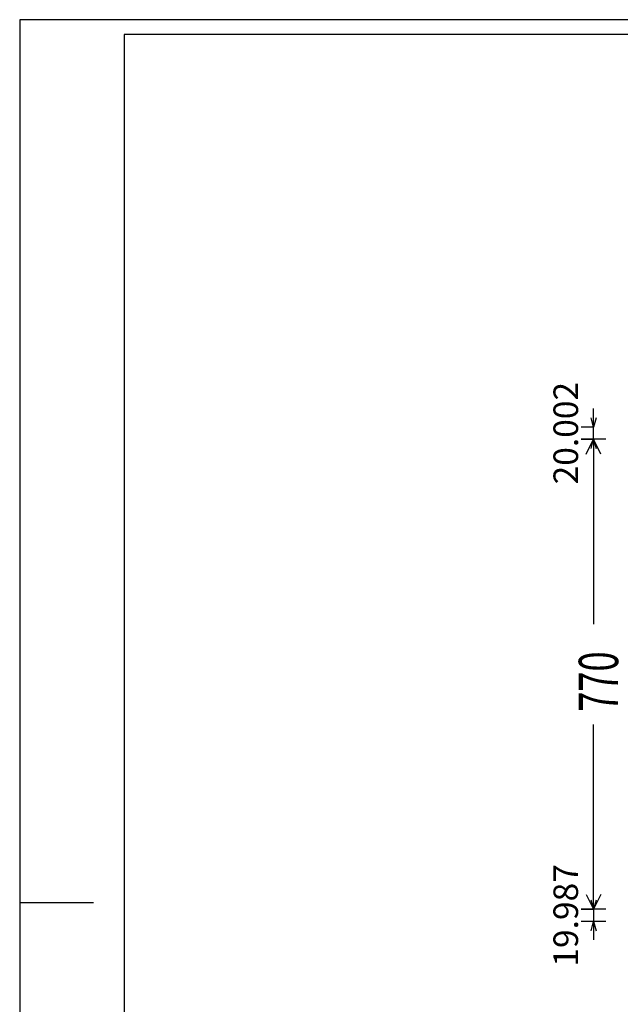
# Model space of a CAD drawing. Units: millimetres. Extents: x 62489 to 66628, y 18729 to 21599.
# Drawn here: x 62489 to 63466, y 19998 to 21599 of the extents above; entities that cross this region are included whole.
import ezdxf

# ---------------------------------------------------------------- set-up
doc = ezdxf.new("R2010")
doc.units = ezdxf.units.MM
doc.layers.add('Delight 8430', color=7, linetype='Continuous', lineweight=25, true_color=0x000000)
doc.styles.add('ARIAL', font='ARIAL')
doc.styles.add('ROMAN', font='ROMAN')
doc.dimstyles.new('ISO-25', dxfattribs={"dimtxt": 2.5, "dimasz": 2.5, "dimexe": 1.25, "dimexo": 0.625, "dimtad": 1, "dimtxsty": 'Standard', "dimcen": 2.5, "dimadec": 0, "dimazin": 0, "dimtfac": 1, "dimtmove": 0, "dimatfit": 3, "dimfxl": 0, "dimarcsym": 0})

# ---------------------------------------------------------------- blocks, each defined once
blk = doc.blocks.new('_OPEN30')
at = {"color": 0, "linetype": 'ByBlock', "lineweight": -2}
for p, q in [((-1, 0.267949), (0, 0)), ((0, 0), (-1, -0.267949)), ((0, 0), (-1, 0))]:
    blk.add_line(p, q, dxfattribs=at)
blk = doc.blocks.new('*D34')
at = {"layer": 'Defpoints', "color": 0}
for p in [(64391.7, 20152.5), (63422, 20132.5), (64392.2, 20132.5)]:
    blk.add_point(p, dxfattribs=at)
at = {"layer": 'Delight 8430', "color": 18, "linetype": 'Continuous', "lineweight": -2, "ltscale": 50}
for p, q in [((63422, 20167.5), (63422, 20182.5)), ((63442, 20152.5), (63402, 20152.5)), ((63422, 20152.5), (63422, 20132.5)), ((63442, 20132.5), (63402, 20132.5)), ((63422, 20117.5), (63422, 20102.5))]:
    blk.add_line(p, q, dxfattribs=at)
at = {"layer": 'Delight 8430', "color": 18, "lineweight": -2, "xscale": 15.00000059604645, "yscale": 15.00000059604645, "zscale": 15.00000059604645}
for p, rotation in [((63422, 20152.5), 270), ((63422, 20132.5), 90)]:
    blk.add_blockref('_OPEN30', p, dxfattribs=dict(at, rotation=rotation))
at = {"layer": 'Delight 8430', "color": 18, "linetype": 'Continuous', "lineweight": 25, "insert": (63382, 20142.5), "char_height": 40, "attachment_point": 5, "rotation": 90, "style": 'ROMAN'}
blk.add_mtext('19.987', dxfattribs=at)
blk = doc.blocks.new('*D35')
at = {"layer": 'Defpoints', "color": 0}
for p in [(63422, 20936.5), (63422, 20936.5), (63422, 20916.5)]:
    blk.add_point(p, dxfattribs=at)
at = {"layer": 'Delight 8430', "color": 18, "linetype": 'Continuous', "lineweight": -2, "ltscale": 50}
for p, q in [((63422, 20951.5), (63422, 20966.5)), ((63422, 20936.5), (63402, 20936.5)), ((63422, 20916.5), (63422, 20936.5)), ((63422, 20916.5), (63402, 20916.5)), ((63422, 20901.5), (63422, 20886.5))]:
    blk.add_line(p, q, dxfattribs=at)
at = {"layer": 'Delight 8430', "color": 18, "lineweight": -2, "xscale": 15.00000059604645, "yscale": 15.00000059604645, "zscale": 15.00000059604645}
for p, rotation in [((63422, 20936.5), 270), ((63422, 20916.5), 90)]:
    blk.add_blockref('_OPEN30', p, dxfattribs=dict(at, rotation=rotation))
at = {"layer": 'Delight 8430', "color": 18, "linetype": 'Continuous', "lineweight": 25, "insert": (63382, 20926.5), "char_height": 40, "attachment_point": 5, "rotation": 90, "style": 'ROMAN'}
blk.add_mtext('20.002', dxfattribs=at)

msp = doc.modelspace()

# ---------------------------------------------------------------- linework, layer by layer
at = {"layer": 'Delight 8430', "color": 18, "linetype": 'Continuous', "lineweight": 25, "ltscale": 50, "true_color": 0x000000}
for p, q in [((66588.8218, 21598.6923), (62488.8217, 21598.6923)), ((62488.8217, 21598.6923), (62488.8217, 18728.6923)), ((66548.8212, 21574.6922), (62658.8218, 21574.6922)), ((62658.8218, 21574.6922), (62658.8218, 18792.6925)), ((63402.0113, 20916.4726), (63422.0113, 20916.4726)), ((63410.0113, 20892.4726), (63422.0113, 20916.4726)), ((63434.0113, 20892.4726), (63422.0113, 20916.4726)), ((63422.0113, 20916.4726), (63422.0113, 20616.0976)), ((63442.0113, 20916.4726), (63422.0113, 20916.4726)), ((63422.0113, 20152.5226), (63422.0113, 20452.8976)), ((63410.0113, 20176.5226), (63422.0113, 20152.5226)), ((63434.0113, 20176.5226), (63422.0113, 20152.5226)), ((62488.8217, 20163.6923), (62608.8217, 20163.6923)), ((63402.0113, 20152.5226), (63422.0113, 20152.5226)), ((63442.0113, 20152.5226), (63422.0113, 20152.5226))]:
    msp.add_line(p, q, dxfattribs=at)

# ---------------------------------------------------------------- texts
at = {"layer": 'Delight 8430', "color": 18, "linetype": 'Continuous', "lineweight": 25, "ltscale": 50, "true_color": 0x000000, "style": 'ARIAL', "width": 0.677083}
msp.add_text('770', height=64, rotation=90, dxfattribs=at).set_placement((63462.0113, 20473.2976))

# ---------------------------------------------------------------- dimensions: what is measured, and where the dimension line sits
at = {"layer": 'Delight 8430', "color": 18, "linetype": 'Continuous', "lineweight": 25, "ltscale": 50, "true_color": 0x000000}
for base, p1, p2, angle, picture, middle in [((63422.0113, 20936.47508), (63422.0113, 20916.47263), (63422.0113, 20936.47508), 90, '*D35', (63382.01129, 20926.47386)), ((63422.0113, 20132.5353), (64391.6824, 20152.5226), (64392.2322, 20132.5353), 270, '*D34', (63382.0113, 20142.529))]:
    dim = msp.add_linear_dim(base=base, p1=p1, p2=p2, angle=angle, dimstyle='ISO-25', override={"dimtxt": 40, "dimasz": 15.000001, "dimexe": 20, "dimexo": 0, "dimgap": 20.000004, "dimdec": 3, "dimdsep": 46, "dimtxsty": 'ROMAN', "dimblk1": 'OPEN30', "dimblk2": 'OPEN30', "dimsah": 1, "dimdle": 0, "dimse1": 0, "dimse2": 0, "dimsd1": 0, "dimsd2": 0, "dimclrd": 18, "dimclre": 18, "dimclrt": 18, "dimtix": 1, "dimfxl": 20, "dimfxlon": 1, "dimtfill": 0}, dxfattribs=at)
    dim.commit()
    dim.dimension.update_dxf_attribs({"geometry": picture, "text_midpoint": middle})

doc.saveas('drawing.dxf')
